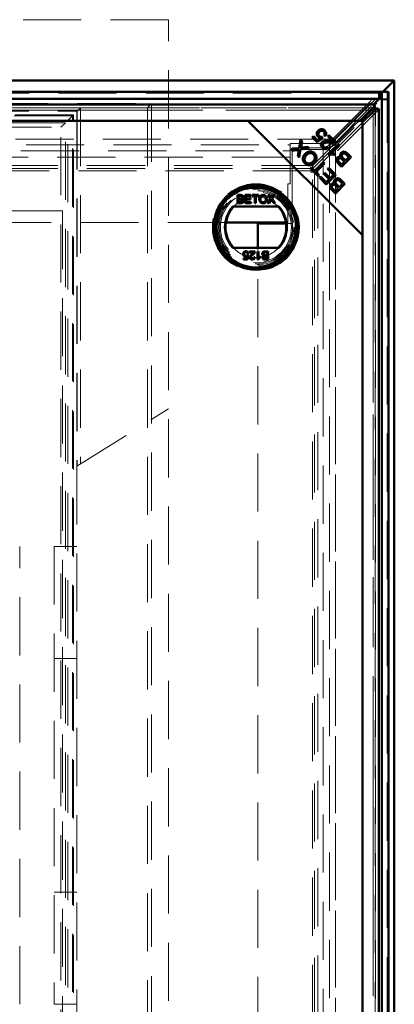
# Model space of a CAD drawing. Units: millimetres. Extents: x 0 to 594, y 0 to 420.
# Drawn here: x 176 to 184, y 150 to 171 of the extents above; entities that cross this region are included whole.
import ezdxf

# ---------------------------------------------------------------- set-up
doc = ezdxf.new("R2010")
doc.units = ezdxf.units.MM
doc.linetypes.add('HIDDEN', pattern=[1.905, 1.27, -0.635])
doc.linetypes.add('PHANTOM', pattern=[12.7, 6.35, -1.27, 1.27, -1.27, 1.27, -1.27])

msp = doc.modelspace()

# ---------------------------------------------------------------- linework, layer by layer
at = {"color": 7, "linetype": 'HIDDEN', "lineweight": 18}
for p, q in [((179.20266, 171.15787), (49.20267, 171.15787)), ((179.20266, 121.15787), (179.20266, 171.15787)), ((183.78243, 169.55477), (44.6229, 169.55477)), ((182.71183, 168.43871), (183.83861, 169.56635)), ((182.72636, 168.49628), (183.78236, 169.55327)), ((182.84582, 168.55103), (183.87766, 169.58287)), ((182.84778, 168.43871), (183.97456, 169.56635)), ((183.78236, 169.55327), (183.78236, 169.41732)), ((183.78243, 169.55477), (183.78243, 169.41882)), ((183.79556, 169.58287), (183.79556, 169.43287)), ((183.97456, 169.56635), (183.83861, 169.56635)), ((183.83861, 169.43287), (183.83861, 169.56635)), ((183.97766, 169.43287), (183.85266, 169.43287)), ((183.97456, 122.74939), (183.97456, 169.56635)), ((183.97766, 169.43287), (183.97766, 169.58287)), ((49.57345, 169.32459), (178.83188, 169.32459)), ((49.66516, 169.23287), (178.74017, 169.23287)), ((183.68386, 169.23263), (160.84646, 169.23263)), ((160.85494, 169.30082), (183.67539, 169.30082)), ((160.85494, 169.22991), (183.67539, 169.22991)), ((177.20432, 169.15953), (177.27766, 169.23287)), ((177.27766, 169.23287), (177.27766, 161.455)), ((178.74017, 169.23287), (178.83188, 169.32459)), ((178.74017, 169.23287), (178.74017, 123.08287)), ((178.83188, 169.32459), (178.83188, 122.99116)), ((182.35145, 167.97688), (183.67539, 169.30082)), ((182.35145, 167.90597), (183.67539, 169.22991)), ((182.72636, 168.36034), (183.67277, 169.30763)), ((183.67539, 169.22991), (183.67539, 169.30082)), ((184.00267, 169.40787), (183.85266, 169.40787)), ((177.12504, 169.08024), (51.28029, 169.08024)), ((177.10267, 169.05787), (51.30266, 169.05787)), ((183.62894, 169.18263), (160.90139, 169.18263)), ((163.45292, 169.15787), (177.20266, 169.15787)), ((163.45396, 169.15953), (177.20432, 169.15953)), ((177.12504, 169.08024), (177.00267, 168.95787)), ((177.10267, 123.25787), (177.10267, 169.05787)), ((177.12504, 123.2355), (177.12504, 169.08024)), ((177.20266, 169.15787), (177.20266, 161.40813)), ((177.20432, 169.15953), (177.20432, 161.40917)), ((183.78311, 169.1931), (182.45917, 167.86916)), ((183.71219, 169.1931), (182.76627, 168.24717)), ((183.66492, 123.1691), (183.66492, 169.14665)), ((183.71219, 169.1931), (183.78311, 169.1931)), ((183.71219, 169.1931), (183.71219, 123.12265)), ((183.71492, 123.11417), (183.71492, 169.20157)), ((183.78311, 169.1931), (183.78311, 123.12265)), ((177.00267, 168.95787), (51.40266, 168.95787)), ((176.95266, 168.90787), (51.45266, 168.90787)), ((51.55266, 168.80787), (176.85267, 168.80787)), ((176.85267, 168.80787), (176.95266, 168.90787)), ((176.85267, 123.50787), (176.85267, 168.80787)), ((176.95266, 123.40787), (176.95266, 168.90787)), ((177.00267, 123.35787), (177.00267, 168.95787)), ((183.85767, 168.58063), (183.85266, 168.58063)), ((183.85767, 168.58063), (183.85767, 168.48864)), ((182.84582, 168.55103), (45.55951, 168.55103)), ((46.55266, 168.42799), (181.85267, 168.42799)), ((182.58818, 168.45755), (181.85267, 168.45755)), ((181.85267, 168.45755), (181.85267, 168.3216)), ((181.89645, 168.35787), (181.89645, 166.70787)), ((182.57589, 168.35787), (181.89645, 168.35787)), ((182.57589, 123.95787), (182.57589, 168.35787)), ((182.58818, 168.45755), (182.58818, 168.3216)), ((182.84778, 168.43871), (182.71183, 168.43871)), ((182.71183, 168.43871), (182.71183, 168.24481)), ((182.72636, 168.36034), (182.72636, 168.49628)), ((182.84582, 123.76472), (182.84582, 168.55103)), ((182.84778, 168.43871), (182.84778, 123.87704)), ((183.85767, 168.54249), (183.85266, 168.54249)), ((183.85767, 168.52678), (183.85266, 168.52678)), ((183.85767, 168.48864), (183.85266, 168.48864)), ((183.85767, 168.45723), (183.85266, 168.45723)), ((183.85767, 168.44153), (183.85266, 168.44153)), ((183.85767, 168.42877), (183.85266, 168.42877)), ((183.85767, 168.42221), (183.85266, 168.42221)), ((183.85767, 168.40948), (183.85266, 168.40948)), ((183.85767, 168.40934), (183.85266, 168.40934)), ((183.85767, 168.40871), (183.85266, 168.40871)), ((183.85767, 168.38256), (183.85266, 168.38256)), ((183.85767, 168.363), (183.85266, 168.363)), ((183.85767, 168.3473), (183.85266, 168.3473)), ((183.85767, 168.34505), (183.85266, 168.34505)), ((183.85767, 168.45723), (183.85767, 168.42221)), ((181.85267, 168.15609), (46.55266, 168.15609)), ((160.74041, 168.29204), (181.85267, 168.29204)), ((181.85267, 168.15609), (160.74041, 168.15609)), ((182.58818, 168.3216), (181.85267, 168.3216)), ((181.85267, 168.3216), (181.85267, 168.29204)), ((181.85267, 168.29204), (181.85267, 168.15609)), ((181.85267, 168.15609), (181.85267, 167.57665)), ((182.7313, 168.2122), (182.38826, 167.86916)), ((182.71183, 168.2102), (182.71183, 123.87704)), ((183.85767, 168.3114), (183.85266, 168.3114)), ((183.85767, 168.29682), (183.85266, 168.29682)), ((183.85767, 168.28223), (183.85266, 168.28223)), ((183.85767, 168.25755), (183.85266, 168.25755)), ((183.85767, 168.19904), (183.85266, 168.19904)), ((183.85767, 168.19852), (183.85266, 168.19852)), ((183.85767, 168.13864), (183.85266, 168.13864)), ((162.17888, 167.97688), (182.35145, 167.97688)), ((182.35145, 167.97688), (182.35145, 167.90597)), ((183.85767, 168.12294), (183.85266, 168.12294)), ((183.85767, 168.11396), (183.85266, 168.11396)), ((183.85767, 168.09826), (183.85266, 168.09826)), ((183.85767, 168.06355), (183.85266, 168.06355)), ((183.85767, 168.06268), (183.85266, 168.06268)), ((183.85767, 168.02871), (183.85266, 168.02871)), ((183.85767, 168.013), (183.85266, 168.013)), ((183.85767, 168.00403), (183.85266, 168.00403)), ((183.85767, 167.99505), (183.85266, 167.99505)), ((183.85767, 167.98832), (183.85266, 167.98832)), ((183.85767, 167.97637), (183.85266, 167.97637)), ((183.85767, 167.96964), (183.85266, 167.96964)), ((183.85767, 167.94604), (183.85266, 167.94604)), ((183.85767, 167.93672), (183.85266, 167.93672)), ((183.85767, 167.92736), (183.85266, 167.92736)), ((183.85767, 167.99505), (183.85767, 167.98832)), ((183.85767, 167.98832), (183.85767, 167.96964)), ((183.85767, 167.96964), (183.85767, 167.93672)), ((183.85767, 167.93672), (183.85767, 167.9038)), ((162.17888, 167.90597), (182.30002, 167.90597)), ((182.31297, 167.85869), (162.21736, 167.85869)), ((182.31297, 167.85869), (182.30965, 167.82736)), ((182.34098, 167.83068), (182.30965, 167.82736)), ((182.34098, 124.48507), (182.34098, 167.83068)), ((182.34729, 167.90597), (182.35145, 167.90597)), ((182.45917, 167.86916), (182.38826, 167.86916)), ((182.38826, 167.86916), (182.38826, 167.865)), ((182.38826, 167.8156), (182.38826, 124.44659)), ((182.45917, 167.86916), (182.45917, 124.44659)), ((183.85767, 167.9038), (183.85266, 167.9038)), ((183.85767, 167.89707), (183.85266, 167.89707)), ((183.85767, 167.88512), (183.85266, 167.88512)), ((183.85767, 167.87838), (183.85266, 167.87838)), ((183.85767, 167.8781), (183.85266, 167.8781)), ((183.85767, 167.87165), (183.85266, 167.87165)), ((183.85767, 167.8597), (183.85266, 167.8597)), ((183.85767, 167.85297), (183.85266, 167.85297)), ((183.85767, 167.82938), (183.85266, 167.82938)), ((183.85767, 167.82005), (183.85266, 167.82005)), ((183.85767, 167.81069), (183.85266, 167.81069)), ((183.85767, 167.78713), (183.85266, 167.78713)), ((183.85767, 167.7804), (183.85266, 167.7804)), ((183.85767, 167.76845), (183.85266, 167.76845)), ((183.85767, 167.76172), (183.85266, 167.76172)), ((183.85767, 167.74153), (183.85266, 167.74153)), ((183.85767, 167.72694), (183.85266, 167.72694)), ((183.85767, 167.71236), (183.85266, 167.71236)), ((183.85767, 167.9038), (183.85767, 167.88512)), ((183.85767, 167.88512), (183.85767, 167.87838)), ((183.85767, 167.8781), (183.85767, 167.87165)), ((183.85767, 167.87165), (183.85767, 167.85297)), ((183.85767, 167.85297), (183.85767, 167.82005)), ((183.85767, 167.82005), (183.85767, 167.78713)), ((183.85767, 167.78713), (183.85767, 167.76845)), ((183.85767, 167.76845), (183.85767, 167.76172)), ((181.85267, 167.57665), (181.80266, 167.57665)), ((181.80266, 167.57665), (181.80266, 166.72665)), ((183.85767, 167.67198), (183.85266, 167.67198)), ((183.85767, 167.65627), (183.85266, 167.65627)), ((183.85767, 167.64351), (183.85266, 167.64351)), ((183.85767, 167.63695), (183.85266, 167.63695)), ((183.85767, 167.62423), (183.85266, 167.62423)), ((183.85767, 167.62409), (183.85266, 167.62409)), ((183.85767, 167.62346), (183.85266, 167.62346)), ((183.85767, 167.59731), (183.85266, 167.59731)), ((183.85767, 167.57775), (183.85266, 167.57775)), ((183.85767, 167.56204), (183.85266, 167.56204)), ((183.85767, 167.5598), (183.85266, 167.5598)), ((183.85767, 167.52614), (183.85266, 167.52614)), ((183.85767, 167.51156), (183.85266, 167.51156)), ((183.85767, 167.49697), (183.85266, 167.49697)), ((183.85767, 167.67198), (183.85767, 167.63695)), ((183.85767, 167.45659), (183.85266, 167.45659)), ((183.85767, 167.44089), (183.85266, 167.44089)), ((183.85767, 167.37358), (183.85266, 167.37358)), ((183.85767, 167.45659), (183.85767, 167.44089)), ((183.85767, 167.44089), (183.85767, 167.37358)), ((176.88734, 166.98287), (160.73266, 166.98287)), ((176.88734, 166.98287), (176.88734, 125.33287)), ((180.4528, 166.72665), (164.07753, 166.72665)), ((181.80266, 166.72665), (181.76216, 166.72665)), ((181.89645, 166.70787), (181.7648, 166.70787)), ((181.14645, 126.12519), (181.14645, 166.17519)), ((177.20266, 161.40813), (179.20266, 162.65787)), ((177.20266, 161.40813), (177.20266, 147.90761)), ((175.95267, 149.65787), (175.95267, 159.65787)), ((176.70266, 159.65787), (176.70266, 149.65787)), ((177.20266, 159.65787), (176.70266, 159.65787)), ((176.70266, 157.20787), (177.20266, 157.20787)), ((176.70266, 152.10787), (177.20266, 152.10787)), ((176.70266, 149.65787), (177.20266, 149.65787))]:
    msp.add_line(p, q, dxfattribs=at)
at = {"color": 7, "linetype": 'Continuous', "lineweight": 50}
for p, q in [((184.12816, 169.83337), (44.27717, 169.83337)), ((183.87766, 169.58287), (184.12816, 169.83337)), ((184.12816, 122.48237), (184.12816, 169.83337)), ((183.82767, 169.58287), (44.57766, 169.58287)), ((183.82767, 169.43287), (44.57766, 169.43287)), ((183.82767, 169.58287), (183.82767, 169.43287)), ((183.85266, 169.58287), (183.82767, 169.58287)), ((183.85266, 169.43287), (183.82767, 169.43287)), ((183.85266, 122.73287), (183.85266, 169.58287)), ((184.00267, 169.58287), (183.85266, 169.58287)), ((184.00267, 122.73287), (184.00267, 169.58287)), ((183.68386, 169.30763), (160.84646, 169.30763)), ((183.67277, 169.30763), (183.78236, 169.41732)), ((183.75809, 169.22024), (183.70219, 169.22024)), ((183.70253, 169.2758), (183.70253, 169.2199)), ((183.39904, 168.95273), (183.62894, 169.18263)), ((183.66492, 169.14665), (183.43502, 168.91674)), ((183.78992, 123.11417), (183.78992, 169.20157)), ((180.93502, 168.95273), (161.09531, 168.95273)), ((161.13129, 168.95273), (183.39904, 168.95273)), ((183.43502, 166.45273), (180.93502, 168.95273)), ((183.43502, 168.95273), (180.93502, 168.95273)), ((183.43502, 166.45273), (183.43502, 168.95273)), ((183.43502, 168.91674), (183.43502, 123.399)), ((182.33879, 168.58878), (182.36331, 168.6133)), ((182.44288, 168.4847), (182.33879, 168.58878)), ((182.36331, 168.6133), (182.44684, 168.52977)), ((182.57058, 168.57189), (182.44288, 168.4847)), ((182.44684, 168.52977), (182.51433, 168.57478)), ((182.54961, 168.59912), (182.57058, 168.57189)), ((182.61926, 168.61144), (182.58999, 168.63614)), ((182.67751, 168.6134), (182.70221, 168.6381)), ((182.78016, 168.51076), (182.67751, 168.6134)), ((182.70221, 168.6381), (182.84055, 168.49976)), ((181.87635, 168.32751), (182.04846, 168.35263)), ((182.04846, 168.35263), (182.07989, 168.54247)), ((182.07989, 168.54247), (182.11415, 168.50822)), ((182.27172, 168.35064), (182.0817, 168.32252)), ((182.11415, 168.50822), (182.09215, 168.38093)), ((182.11295, 168.3635), (182.23843, 168.38394)), ((182.23843, 168.38394), (182.27172, 168.35064)), ((182.66243, 168.38414), (182.68611, 168.35505)), ((182.69358, 168.22655), (182.90367, 168.43664)), ((182.92933, 168.41098), (182.76563, 168.24728)), ((182.90367, 168.43664), (182.92933, 168.41098)), ((181.90645, 168.2974), (181.87635, 168.32751)), ((182.00405, 168.31086), (181.90645, 168.2974)), ((182.01992, 168.18394), (182.0356, 168.27558)), ((182.05285, 168.151), (182.01992, 168.18394)), ((182.0817, 168.32252), (182.05285, 168.151)), ((182.7101, 168.21002), (182.69358, 168.22655)), ((182.76627, 168.24717), (182.7313, 168.2122)), ((182.84796, 168.22685), (182.82314, 168.20203)), ((183.18698, 168.15333), (182.97773, 167.94407)), ((183.01427, 168.13278), (183.06265, 168.0844)), ((183.06265, 168.0844), (183.13458, 168.15633)), ((183.13458, 168.15633), (183.08248, 168.20844)), ((183.10718, 168.23314), (183.18698, 168.15333)), ((182.29896, 167.9049), (182.32366, 167.9296)), ((182.32366, 167.9296), (182.39289, 167.86036)), ((182.39289, 167.86036), (182.57744, 168.04492)), ((182.60515, 168.01722), (182.42059, 167.83266)), ((182.57744, 168.04492), (182.60515, 168.01722)), ((182.67278, 167.90019), (182.69747, 167.92489)), ((182.69747, 167.92489), (182.85361, 167.76876)), ((182.97773, 167.94407), (182.89918, 168.02262)), ((182.9329, 168.03831), (182.97472, 167.99648)), ((182.97472, 167.99648), (183.03795, 168.0597)), ((183.03795, 168.0597), (182.9927, 168.10495)), ((182.46482, 167.73903), (182.29896, 167.9049)), ((182.42059, 167.83266), (182.48952, 167.76373)), ((182.48952, 167.76373), (182.46482, 167.73903)), ((182.49309, 167.71076), (182.51779, 167.73546)), ((182.64435, 167.5595), (182.49309, 167.71076)), ((182.51779, 167.73546), (182.64134, 167.61191)), ((182.58966, 167.79172), (182.61424, 167.81629)), ((182.70541, 167.67597), (182.58966, 167.79172)), ((182.61424, 167.81629), (182.72999, 167.70055)), ((182.85361, 167.76876), (182.64435, 167.5595)), ((182.8012, 167.77176), (182.67278, 167.90019)), ((182.72999, 167.70055), (182.8012, 167.77176)), ((182.64134, 167.61191), (182.70541, 167.67597)), ((183.05116, 167.5712), (182.84191, 167.36195)), ((182.90213, 167.47757), (182.85687, 167.52282)), ((182.87844, 167.55065), (182.92683, 167.50227)), ((182.92683, 167.50227), (182.99876, 167.57421)), ((182.99876, 167.57421), (182.94666, 167.62631)), ((182.97136, 167.65101), (183.05116, 167.5712)), ((180.70528, 167.32997), (180.77259, 167.32997)), ((180.70528, 167.15019), (180.70528, 167.32997)), ((180.76488, 167.30923), (180.73063, 167.30923)), ((180.73063, 167.30923), (180.73063, 167.25391)), ((180.87123, 167.32997), (180.998, 167.32997)), ((180.87123, 167.15019), (180.87123, 167.32997)), ((180.89658, 167.30923), (180.89658, 167.25391)), ((180.998, 167.30923), (180.89658, 167.30923)), ((180.998, 167.32997), (180.998, 167.30923)), ((181.02335, 167.32997), (181.16395, 167.32997)), ((181.02335, 167.30923), (181.02335, 167.32997)), ((181.08098, 167.30923), (181.02335, 167.30923)), ((181.08098, 167.15019), (181.08098, 167.30923)), ((181.16395, 167.30923), (181.10633, 167.30923)), ((181.10633, 167.30923), (181.10633, 167.15019)), ((181.16395, 167.32997), (181.16395, 167.30923)), ((181.37247, 167.32997), (181.40302, 167.32997)), ((181.4297, 167.24692), (181.37247, 167.32997)), ((181.40302, 167.32997), (181.43438, 167.28445)), ((181.45545, 167.28441), (181.48671, 167.32997)), ((181.51768, 167.32997), (181.46046, 167.24664)), ((181.48671, 167.32997), (181.51768, 167.32997)), ((182.84191, 167.36195), (182.76336, 167.44049)), ((182.79708, 167.45618), (182.8389, 167.41435)), ((182.8389, 167.41435), (182.90213, 167.47757)), ((181.61059, 167.07519), (180.60437, 167.07519)), ((180.77277, 167.15019), (180.70528, 167.15019)), ((180.73063, 167.25391), (180.76769, 167.25391)), ((180.77025, 167.23317), (180.73063, 167.23317)), ((180.73063, 167.23317), (180.73063, 167.17093)), ((180.73063, 167.17093), (180.77316, 167.17093)), ((181.00261, 167.15019), (180.87123, 167.15019)), ((180.89658, 167.25391), (180.99108, 167.25391)), ((180.99108, 167.23317), (180.89658, 167.23317)), ((180.89658, 167.23317), (180.89658, 167.17093)), ((180.89658, 167.17093), (181.00261, 167.17093)), ((180.99108, 167.25391), (180.99108, 167.23317)), ((181.00261, 167.17093), (181.00261, 167.15019)), ((181.10633, 167.15019), (181.08098, 167.15019)), ((181.36325, 167.15019), (181.4297, 167.24692)), ((181.39419, 167.15019), (181.36325, 167.15019)), ((181.43672, 167.21206), (181.39419, 167.15019)), ((181.49633, 167.15019), (181.45257, 167.21372)), ((181.46046, 167.24664), (181.5269, 167.15019)), ((181.5269, 167.15019), (181.49633, 167.15019)), ((181.76216, 166.72665), (180.4528, 166.72665)), ((181.14645, 166.17519), (181.14645, 166.70787)), ((181.7648, 166.70787), (181.14645, 166.70787)), ((183.43502, 123.36302), (183.43502, 166.45273)), ((180.60437, 166.17519), (181.61059, 166.17519)), ((180.90606, 165.94426), (180.91521, 165.99083)), ((180.92028, 166.01571), (180.94333, 166.01341)), ((180.94564, 166.05029), (180.92259, 166.04798)), ((180.94333, 166.01341), (180.9249, 165.92121)), ((180.97099, 166.09869), (181.08854, 166.09869)), ((180.97099, 166.07564), (180.97099, 166.09869)), ((181.05894, 166.07564), (180.97099, 166.07564)), ((181.14155, 165.91891), (181.14155, 166.09869)), ((181.14155, 166.09869), (181.1646, 166.09869)), ((181.1646, 166.09869), (181.1646, 165.95859)), ((181.20609, 165.9851), (181.20609, 165.96385)), ((181.3536, 166.07794), (181.31108, 166.07794)), ((181.31147, 166.09869), (181.37896, 166.09869)), ((181.31399, 166.01571), (181.3536, 166.01571)), ((181.3536, 165.99497), (181.31655, 165.99497)), ((181.3536, 166.01571), (181.3536, 166.07794)), ((181.3536, 165.93965), (181.3536, 165.99497)), ((181.37896, 166.09869), (181.37896, 165.91891)), ((180.83961, 165.94426), (180.90606, 165.94426)), ((180.83961, 165.92121), (180.83961, 165.94426)), ((180.9249, 165.92121), (180.83961, 165.92121)), ((181.06319, 165.97192), (181.08623, 165.96961)), ((181.1564, 165.91891), (181.14155, 165.91891)), ((181.37896, 165.91891), (181.31165, 165.91891)), ((181.31935, 165.93965), (181.3536, 165.93965))]:
    msp.add_line(p, q, dxfattribs=at)
at = {"color": 8, "linetype": 'PHANTOM', "lineweight": 18}
for p, q in [((183.83861, 122.88287), (183.83861, 169.43287)), ((183.78243, 169.41882), (44.6229, 169.41882)), ((160.90139, 169.18263), (183.62894, 169.18263)), ((183.66492, 169.14665), (183.66492, 123.1691)), ((182.71183, 168.24481), (182.71183, 168.2102)), ((182.30002, 167.90597), (182.34729, 167.90597)), ((182.38826, 167.865), (182.38826, 167.8156))]:
    msp.add_line(p, q, dxfattribs=at)
at = {"color": 7, "linetype": 'HIDDEN', "lineweight": 18}
for radius in [0.95, 0.85, 0.825, 0.8, 0.775]:
    msp.add_circle((181.10748, 166.62519), radius, dxfattribs=at)
at = {"color": 7, "linetype": 'Continuous', "lineweight": 50}
for radius in [0.925, 0.91829, 0.885, 0.875]:
    msp.add_circle((181.10748, 166.62519), radius, dxfattribs=at)
at = {"color": 7, "linetype": 'HIDDEN', "lineweight": 18}
for centre, radius, start, end in [((182.60368, 168.66809), 0.21111, 265.788091, 305.529537), ((182.60368, 168.53214), 0.21111, 265.788091, 305.529537), ((181.10748, 166.62519), 0.6625, 42.784695, 137.215305), ((181.10748, 166.62519), 0.6625, 222.784695, 317.215305)]:
    msp.add_arc(centre, radius, start, end, dxfattribs=at)
at = {"color": 7, "linetype": 'Continuous', "lineweight": 50}
for radius, start, end in [(0.675, 138.189685, 221.810315), (0.6625, 137.215305, 222.784695), (0.6625, 317.215305, 42.784695), (0.675, 318.189685, 41.810315)]:
    msp.add_arc((181.10748, 166.62519), radius, start, end, dxfattribs=at)
at = {"color": 7, "linetype": 'HIDDEN', "lineweight": 18}
for centre, major_axis, ratio, start_param, end_param in [((184.5693, 169.54663), (0.78706, 0), 0.46630766, 3.1194382, 3.12351034), ((183.70266, 169.62552), (0.15, 0), 0.93333333, 5.84685299, 5.97365124), ((183.70266, 169.62552), (0.3, 0), 0.46666667, 5.84685299, 5.97365124), ((182.57589, 168.49787), (0.15, 0), 0.93333333, 4.71238898, 5.84685299), ((182.57589, 168.49787), (0.3, 0), 0.46666667, 4.71238898, 5.84685299)]:
    msp.add_ellipse(centre, major_axis=major_axis, ratio=ratio, start_param=start_param, end_param=end_param, dxfattribs=at)
at = {"color": 7, "linetype": 'Continuous', "lineweight": 50}
msp.add_ellipse((184.5693, 169.41069), major_axis=(0.78706, 0), ratio=0.46630766, start_param=3.1194382, end_param=3.12351034, dxfattribs=at)
at = {"color": 7, "linetype": 'HIDDEN', "lineweight": 18}
for points, knots in [([(183.79556, 169.58287), (183.79365, 169.5825), (183.78984, 169.58177), (183.78461, 169.57467), (183.78329, 169.56267), (183.78243, 169.55477)], [0, 0, 0, 0, 0.25480454, 0.50959279, 1, 1, 1, 1]), ([(183.67539, 169.30082), (183.67765, 169.30416), (183.68047, 169.30834), (183.6833, 169.30706), (183.68386, 169.30681)], [0, 0, 0, 0, 0.80057159, 1, 1, 1, 1]), ([(183.67539, 169.22991), (183.67765, 169.23103), (183.68217, 169.23327), (183.68896, 169.23215), (183.69574, 169.22799), (183.70027, 169.22259), (183.70253, 169.2199)], [0, 0, 0, 0, 0.25001882, 0.50000744, 0.75004454, 1, 1, 1, 1]), ([(183.70219, 169.22024), (183.70489, 169.21798), (183.71028, 169.21345), (183.71444, 169.20667), (183.71556, 169.19988), (183.71332, 169.19536), (183.71219, 169.1931)], [0, 0, 0, 0, 0.24997837, 0.50002167, 0.749962, 1, 1, 1, 1]), ([(183.7891, 169.20157), (183.78936, 169.20101), (183.79062, 169.19818), (183.78645, 169.19536), (183.78311, 169.1931)], [0, 0, 0, 0, 0.19941143, 1, 1, 1, 1]), ([(183.85767, 168.42221), (183.85767, 168.41478), (183.85767, 168.4015), (183.85767, 168.38835), (183.85767, 168.38256)], [0, 0, 0, 0, 0.560228213, 1, 1, 1, 1]), ([(183.85767, 168.3114), (183.85767, 168.31116), (183.85767, 168.31067), (183.85767, 168.30667), (183.85767, 168.3019), (183.85767, 168.29851), (183.85767, 168.29682)], [0, 0, 0, 0, 0.27933417, 0.5592814, 0.77953388, 1, 1, 1, 1]), ([(183.85767, 168.29682), (183.85767, 168.29466), (183.85767, 168.29036), (183.85767, 168.28561), (183.85767, 168.28268), (183.85767, 168.28238), (183.85767, 168.28223)], [0, 0, 0, 0, 0.279671939, 0.559386152, 0.779778016, 1, 1, 1, 1]), ([(182.31297, 167.85869), (182.31618, 167.87161), (182.32259, 167.89745), (182.33221, 167.93231), (182.34183, 167.96097), (182.34824, 167.97158), (182.35145, 167.97688)], [0, 0, 0, 0, 0.24998916, 0.4999968, 0.75000834, 1, 1, 1, 1]), ([(182.31297, 167.85869), (182.31618, 167.86395), (182.32039, 167.87087), (182.3246, 167.87683), (182.3256, 167.87825)], [0, 0, 0, 0, 0.76155687, 1, 1, 1, 1]), ([(182.45917, 167.86916), (182.45387, 167.86595), (182.44326, 167.85954), (182.41461, 167.84992), (182.37974, 167.8403), (182.3539, 167.83389), (182.34098, 167.83068)], [0, 0, 0, 0, 0.25000396, 0.50001082, 0.75002028, 1, 1, 1, 1]), ([(182.36055, 167.84331), (182.35912, 167.84231), (182.35316, 167.8381), (182.34625, 167.83389), (182.34098, 167.83068)], [0, 0, 0, 0, 0.23854983, 1, 1, 1, 1]), ([(183.85767, 167.74153), (183.85767, 167.74129), (183.85767, 167.7408), (183.85767, 167.73679), (183.85767, 167.73202), (183.85767, 167.72864), (183.85767, 167.72694)], [0, 0, 0, 0, 0.27934393, 0.55928736, 0.77953687, 1, 1, 1, 1]), ([(183.85767, 167.72694), (183.85767, 167.72479), (183.85767, 167.72048), (183.85767, 167.71574), (183.85767, 167.71281), (183.85767, 167.71251), (183.85767, 167.71236)], [0, 0, 0, 0, 0.279678091, 0.559398457, 0.779762492, 1, 1, 1, 1]), ([(183.85767, 167.63695), (183.85767, 167.62952), (183.85767, 167.61625), (183.85767, 167.60309), (183.85767, 167.59731)], [0, 0, 0, 0, 0.56024469, 1, 1, 1, 1]), ([(183.85767, 167.52614), (183.85767, 167.5259), (183.85767, 167.52542), (183.85767, 167.52141), (183.85767, 167.51664), (183.85767, 167.51325), (183.85767, 167.51156)], [0, 0, 0, 0, 0.27934393, 0.55928736, 0.77953687, 1, 1, 1, 1]), ([(183.85767, 167.51156), (183.85767, 167.50941), (183.85767, 167.5051), (183.85767, 167.50035), (183.85767, 167.49742), (183.85767, 167.49712), (183.85767, 167.49697)], [0, 0, 0, 0, 0.279678091, 0.559398457, 0.779762492, 1, 1, 1, 1])]:
    msp.add_open_spline(points, degree=3, knots=knots, dxfattribs=at)
at = {"color": 7, "linetype": 'Continuous', "lineweight": 50}
for points, knots in [([(183.79556, 169.43287), (183.79221, 169.43228), (183.78707, 169.43138), (183.78353, 169.42561), (183.7828, 169.4211), (183.78243, 169.41882)], [0, 0, 0, 0, 0.48165543, 0.73825249, 1, 1, 1, 1]), ([(183.70253, 169.2758), (183.69026, 169.26249), (183.66573, 169.23588), (183.6412, 169.20038), (183.62894, 169.18263)], [0, 0, 0, 0, 0.5000016, 1, 1, 1, 1]), ([(183.70253, 169.2199), (183.69026, 169.21457), (183.66573, 169.20393), (183.6412, 169.18973), (183.62894, 169.18263)], [0, 0, 0, 0, 0.49999711, 1, 1, 1, 1]), ([(183.66492, 169.14665), (183.67202, 169.15891), (183.68622, 169.18344), (183.69686, 169.20797), (183.70219, 169.22024)], [0, 0, 0, 0, 0.49998323, 1, 1, 1, 1]), ([(183.66492, 169.14665), (183.68267, 169.15891), (183.71817, 169.18344), (183.74478, 169.20797), (183.75809, 169.22024)], [0, 0, 0, 0, 0.49998267, 1, 1, 1, 1]), ([(183.68386, 169.30681), (183.68556, 169.30664), (183.68952, 169.30625), (183.69574, 169.29583), (183.70027, 169.28248), (183.70253, 169.2758)], [0, 0, 0, 0, 0.27297018, 0.6364428, 1, 1, 1, 1]), ([(183.75809, 169.22024), (183.76477, 169.21798), (183.77813, 169.21345), (183.78854, 169.20723), (183.78893, 169.20327), (183.7891, 169.20157)], [0, 0, 0, 0, 0.36354892, 0.72702771, 1, 1, 1, 1]), ([(182.46169, 168.6011), (182.45298, 168.61211), (182.43557, 168.63414), (182.43245, 168.6744), (182.44284, 168.70918), (182.45725, 168.72575), (182.46445, 168.73403)], [0, 0, 0, 0, 0.2795386, 0.55909084, 0.77934572, 1, 1, 1, 1]), ([(182.51433, 168.57478), (182.50335, 168.57748), (182.48373, 168.58231), (182.46843, 168.59536), (182.46169, 168.6011)], [0, 0, 0, 0, 0.55986856, 1, 1, 1, 1]), ([(182.46445, 168.73403), (182.47522, 168.74324), (182.49446, 168.7597), (182.51919, 168.76449), (182.53008, 168.76661)], [0, 0, 0, 0, 0.55956675, 1, 1, 1, 1]), ([(182.49396, 168.70909), (182.48755, 168.70169), (182.47476, 168.68691), (182.46968, 168.65915), (182.47624, 168.63442), (182.48625, 168.62279), (182.49125, 168.61697)], [0, 0, 0, 0, 0.28042993, 0.55938692, 0.77941002, 1, 1, 1, 1]), ([(182.49125, 168.61697), (182.49574, 168.61307), (182.50472, 168.60527), (182.52489, 168.5972), (182.54024, 168.59839), (182.54961, 168.59912)], [0, 0, 0, 0, 0.2806887, 0.56132097, 1, 1, 1, 1]), ([(182.58927, 168.71594), (182.5812, 168.72201), (182.56502, 168.73416), (182.53576, 168.73424), (182.51158, 168.72485), (182.49984, 168.71435), (182.49396, 168.70909)], [0, 0, 0, 0, 0.27886604, 0.55843109, 0.77897698, 1, 1, 1, 1]), ([(182.53008, 168.76661), (182.54707, 168.76622), (182.5775, 168.76552), (182.6003, 168.74577), (182.61037, 168.73704)], [0, 0, 0, 0, 0.55831317, 1, 1, 1, 1]), ([(182.58999, 168.63614), (182.59451, 168.64304), (182.60353, 168.65681), (182.60724, 168.68008), (182.60184, 168.70107), (182.59346, 168.71098), (182.58927, 168.71594)], [0, 0, 0, 0, 0.28056278, 0.55967905, 0.77976427, 1, 1, 1, 1]), ([(182.61037, 168.73704), (182.61891, 168.72706), (182.63598, 168.70715), (182.64351, 168.67026), (182.63707, 168.63667), (182.6252, 168.61985), (182.61926, 168.61144)], [0, 0, 0, 0, 0.280185466, 0.559457822, 0.779561873, 1, 1, 1, 1]), ([(182.09215, 168.38093), (182.09132, 168.3766), (182.08982, 168.36886), (182.08806, 168.36118), (182.08728, 168.3578)], [0, 0, 0, 0, 0.55998692, 1, 1, 1, 1]), ([(182.08728, 168.3578), (182.09205, 168.35896), (182.10057, 168.36104), (182.10917, 168.36275), (182.11295, 168.3635)], [0, 0, 0, 0, 0.56008939, 1, 1, 1, 1]), ([(182.55762, 168.3625), (182.54904, 168.37235), (182.53193, 168.392), (182.52426, 168.42858), (182.5309, 168.46212), (182.54399, 168.47792), (182.55053, 168.48582)], [0, 0, 0, 0, 0.28050296, 0.5597024, 0.77975368, 1, 1, 1, 1]), ([(182.55053, 168.48582), (182.56243, 168.49445), (182.58632, 168.51177), (182.63959, 168.51563), (182.67666, 168.51279), (182.69933, 168.51106)], [0, 0, 0, 0, 0.27832036, 0.55853715, 1, 1, 1, 1]), ([(182.68611, 168.35505), (182.6751, 168.34712), (182.65314, 168.33132), (182.61395, 168.3283), (182.58127, 168.34131), (182.56551, 168.35543), (182.55762, 168.3625)], [0, 0, 0, 0, 0.28028507, 0.55893431, 0.77918368, 1, 1, 1, 1]), ([(182.57631, 168.45884), (182.57141, 168.45251), (182.5616, 168.43986), (182.56051, 168.4168), (182.5671, 168.39724), (182.57536, 168.38787), (182.57949, 168.38318)], [0, 0, 0, 0, 0.27922025, 0.55881761, 0.77918356, 1, 1, 1, 1]), ([(182.70966, 168.47596), (182.68404, 168.47827), (182.64836, 168.48148), (182.60159, 168.47621), (182.58472, 168.46461), (182.57631, 168.45884)], [0, 0, 0, 0, 0.56124756, 0.78141436, 1, 1, 1, 1]), ([(182.57949, 168.38318), (182.58625, 168.37747), (182.59973, 168.36609), (182.6252, 168.36299), (182.64685, 168.37052), (182.65723, 168.37959), (182.66243, 168.38414)], [0, 0, 0, 0, 0.28012788, 0.5590299, 0.77913728, 1, 1, 1, 1]), ([(182.69933, 168.51106), (182.7085, 168.51029), (182.7236, 168.50901), (182.74464, 168.50768), (182.76257, 168.50742), (182.7743, 168.50965), (182.78016, 168.51076)], [0, 0, 0, 0, 0.34001598, 0.5600459, 0.78001579, 1, 1, 1, 1]), ([(182.8197, 168.48492), (182.79946, 168.47965), (182.76322, 168.47021), (182.72607, 168.4742), (182.70966, 168.47596)], [0, 0, 0, 0, 0.55834011, 1, 1, 1, 1]), ([(182.84055, 168.49976), (182.83705, 168.49644), (182.83079, 168.49049), (182.82309, 168.48662), (182.8197, 168.48492)], [0, 0, 0, 0, 0.55980269, 1, 1, 1, 1]), ([(182.0445, 168.31813), (182.037, 168.3165), (182.0236, 168.31358), (182.01002, 168.31169), (182.00405, 168.31086)], [0, 0, 0, 0, 0.55997421, 1, 1, 1, 1]), ([(182.0356, 168.27558), (182.03695, 168.28359), (182.03937, 168.29789), (182.04293, 168.31195), (182.0445, 168.31813)], [0, 0, 0, 0, 0.560026498, 1, 1, 1, 1]), ([(182.17415, 168.02225), (182.16043, 168.03962), (182.13301, 168.0743), (182.12871, 168.13837), (182.14879, 168.19186), (182.1715, 168.21784), (182.18286, 168.23085)], [0, 0, 0, 0, 0.27960909, 0.55860622, 0.77909485, 1, 1, 1, 1]), ([(182.21123, 168.20212), (182.20033, 168.18973), (182.17859, 168.16502), (182.16541, 168.11951), (182.17326, 168.07656), (182.18963, 168.05638), (182.19783, 168.04629)], [0, 0, 0, 0, 0.28079893, 0.56004794, 0.77993506, 1, 1, 1, 1]), ([(182.18286, 168.23085), (182.19966, 168.24499), (182.23317, 168.2732), (182.29523, 168.28601), (182.35092, 168.27149), (182.3775, 168.24961), (182.3908, 168.23866)], [0, 0, 0, 0, 0.28035758, 0.55952434, 0.77962945, 1, 1, 1, 1]), ([(182.36724, 168.21486), (182.35407, 168.22511), (182.32774, 168.24561), (182.27908, 168.24578), (182.24003, 168.2283), (182.22084, 168.21086), (182.21123, 168.20212)], [0, 0, 0, 0, 0.27917043, 0.5582395, 0.77880678, 1, 1, 1, 1]), ([(182.35726, 168.0621), (182.36793, 168.07427), (182.38922, 168.09856), (182.39964, 168.14373), (182.39161, 168.18547), (182.37536, 168.20506), (182.36724, 168.21486)], [0, 0, 0, 0, 0.28062761, 0.5597494, 0.7797697, 1, 1, 1, 1]), ([(182.3908, 168.23866), (182.4043, 168.22166), (182.43127, 168.18769), (182.43618, 168.12508), (182.41809, 168.07203), (182.39629, 168.0461), (182.38539, 168.03313)], [0, 0, 0, 0, 0.27958824, 0.55875841, 0.77931102, 1, 1, 1, 1]), ([(182.82314, 168.20203), (182.80227, 168.20825), (182.76502, 168.21935), (182.72687, 168.21287), (182.7101, 168.21002)], [0, 0, 0, 0, 0.56049446, 1, 1, 1, 1]), ([(182.76563, 168.24728), (182.78148, 168.24535), (182.8098, 168.24191), (182.83629, 168.23145), (182.84796, 168.22685)], [0, 0, 0, 0, 0.55967222, 1, 1, 1, 1]), ([(182.89918, 168.02262), (182.89022, 168.03216), (182.87237, 168.05116), (182.8594, 168.08652), (182.86463, 168.12093), (182.87713, 168.13732), (182.88338, 168.14552)], [0, 0, 0, 0, 0.2811384, 0.56013778, 0.78018133, 1, 1, 1, 1]), ([(182.88338, 168.14552), (182.88913, 168.1502), (182.90062, 168.15958), (182.92675, 168.1675), (182.94554, 168.16321), (182.957, 168.1606)], [0, 0, 0, 0, 0.28046989, 0.56107466, 1, 1, 1, 1]), ([(182.96391, 168.12893), (182.95924, 168.13107), (182.94993, 168.13533), (182.93081, 168.13493), (182.92031, 168.12657), (182.91391, 168.12148)], [0, 0, 0, 0, 0.28126243, 0.56166233, 1, 1, 1, 1]), ([(182.957, 168.1606), (182.95316, 168.16898), (182.94548, 168.1857), (182.94591, 168.21192), (182.95408, 168.23438), (182.96359, 168.24525), (182.96835, 168.25068)], [0, 0, 0, 0, 0.28015053, 0.55956443, 0.77967364, 1, 1, 1, 1]), ([(182.96835, 168.25068), (182.97602, 168.257), (182.99137, 168.26963), (183.02061, 168.27828), (183.06456, 168.27268), (183.0896, 168.24945), (183.10718, 168.23314)], [0, 0, 0, 0, 0.18711458, 0.37430294, 0.56075999, 1, 1, 1, 1]), ([(182.99702, 168.22202), (182.99161, 168.2151), (182.98347, 168.20468), (182.98128, 168.18719), (182.98576, 168.16134), (183.0016, 168.14546), (183.01427, 168.13278)], [0, 0, 0, 0, 0.24935303, 0.37500812, 0.50058802, 1, 1, 1, 1]), ([(183.06265, 168.22623), (183.05687, 168.22986), (183.04535, 168.2371), (183.02584, 168.23825), (183.0091, 168.23254), (183.00105, 168.22553), (182.99702, 168.22202)], [0, 0, 0, 0, 0.28051814, 0.55913465, 0.77948507, 1, 1, 1, 1]), ([(183.08248, 168.20844), (183.07897, 168.21197), (183.0727, 168.21829), (183.06572, 168.2238), (183.06265, 168.22623)], [0, 0, 0, 0, 0.56022362, 1, 1, 1, 1]), ([(182.38539, 168.03313), (182.36852, 168.01833), (182.33487, 167.9888), (182.27187, 167.97504), (182.21445, 167.98804), (182.18759, 168.01084), (182.17415, 168.02225)], [0, 0, 0, 0, 0.28059247, 0.55959954, 0.77957442, 1, 1, 1, 1]), ([(182.19783, 168.04629), (182.21142, 168.03589), (182.23858, 168.01512), (182.28898, 168.01418), (182.32798, 168.03492), (182.34749, 168.05303), (182.35726, 168.0621)], [0, 0, 0, 0, 0.27925365, 0.55790284, 0.77858909, 1, 1, 1, 1]), ([(182.91391, 168.12148), (182.90878, 168.11494), (182.90107, 168.10511), (182.89889, 168.08846), (182.90497, 168.06423), (182.92049, 168.04983), (182.9329, 168.03831)], [0, 0, 0, 0, 0.2489345, 0.37425945, 0.49959646, 1, 1, 1, 1]), ([(182.9927, 168.10495), (182.98773, 168.10993), (182.97886, 168.11882), (182.96847, 168.12584), (182.96391, 168.12893)], [0, 0, 0, 0, 0.56026782, 1, 1, 1, 1]), ([(182.3256, 167.87825), (182.3278, 167.8815), (182.33321, 167.88948), (182.34183, 167.89956), (182.34824, 167.90383), (182.35145, 167.90597)], [0, 0, 0, 0, 0.2556657, 0.62782236, 1, 1, 1, 1]), ([(182.38826, 167.86916), (182.38612, 167.86595), (182.38185, 167.85954), (182.37177, 167.85092), (182.36379, 167.84551), (182.36055, 167.84331)], [0, 0, 0, 0, 0.37218053, 0.74436833, 1, 1, 1, 1]), ([(182.76336, 167.44049), (182.7544, 167.45003), (182.73655, 167.46903), (182.72358, 167.5044), (182.72881, 167.5388), (182.74131, 167.5552), (182.74756, 167.56339)], [0, 0, 0, 0, 0.28113883, 0.56013865, 0.78017194, 1, 1, 1, 1]), ([(182.74756, 167.56339), (182.75331, 167.56808), (182.7648, 167.57746), (182.79093, 167.58537), (182.80972, 167.58109), (182.82118, 167.57847)], [0, 0, 0, 0, 0.28047142, 0.56107228, 1, 1, 1, 1]), ([(182.77809, 167.53935), (182.77296, 167.53281), (182.76525, 167.52298), (182.76307, 167.50634), (182.76915, 167.4821), (182.78467, 167.4677), (182.79708, 167.45618)], [0, 0, 0, 0, 0.2489308, 0.37425388, 0.4996039, 1, 1, 1, 1]), ([(182.82808, 167.5468), (182.82342, 167.54894), (182.81411, 167.55321), (182.79499, 167.5528), (182.78449, 167.54444), (182.77809, 167.53935)], [0, 0, 0, 0, 0.28126178, 0.56177144, 1, 1, 1, 1]), ([(182.82118, 167.57847), (182.81734, 167.58685), (182.80966, 167.60357), (182.81008, 167.62979), (182.81826, 167.65225), (182.82777, 167.66312), (182.83253, 167.66856)], [0, 0, 0, 0, 0.28014625, 0.55957115, 0.779677, 1, 1, 1, 1]), ([(182.85687, 167.52282), (182.85191, 167.5278), (182.84304, 167.53669), (182.83265, 167.54371), (182.82808, 167.5468)], [0, 0, 0, 0, 0.56026782, 1, 1, 1, 1]), ([(182.83253, 167.66856), (182.8402, 167.67487), (182.85555, 167.68751), (182.88479, 167.69616), (182.92874, 167.69056), (182.95378, 167.66732), (182.97136, 167.65101)], [0, 0, 0, 0, 0.18711458, 0.37430294, 0.56075999, 1, 1, 1, 1]), ([(182.8612, 167.63989), (182.85579, 167.63297), (182.84765, 167.62255), (182.84546, 167.60506), (182.84993, 167.57921), (182.86578, 167.56334), (182.87844, 167.55065)], [0, 0, 0, 0, 0.24935301, 0.37502242, 0.50058805, 1, 1, 1, 1]), ([(182.92683, 167.6441), (182.92105, 167.64773), (182.90953, 167.65497), (182.89002, 167.65612), (182.87328, 167.65041), (182.86523, 167.6434), (182.8612, 167.63989)], [0, 0, 0, 0, 0.28051814, 0.55913465, 0.77948507, 1, 1, 1, 1]), ([(182.94666, 167.62631), (182.94314, 167.62985), (182.93688, 167.63616), (182.9299, 167.64167), (182.92683, 167.6441)], [0, 0, 0, 0, 0.56018673, 1, 1, 1, 1]), ([(180.80669, 167.28114), (180.80617, 167.28603), (180.80538, 167.29338), (180.79983, 167.3016), (180.78765, 167.3101), (180.775, 167.30961), (180.76488, 167.30923)], [0, 0, 0, 0, 0.24959584, 0.37506228, 0.50032, 1, 1, 1, 1]), ([(180.77259, 167.32997), (180.78057, 167.32971), (180.79646, 167.32919), (180.81725, 167.31933), (180.82956, 167.30205), (180.83122, 167.2896), (180.83204, 167.28337)], [0, 0, 0, 0, 0.281115941, 0.559992581, 0.780110704, 1, 1, 1, 1]), ([(180.7893, 167.25603), (180.79217, 167.25719), (180.7979, 167.25951), (180.80538, 167.26825), (180.8062, 167.27625), (180.80669, 167.28114)], [0, 0, 0, 0, 0.28090817, 0.56106766, 1, 1, 1, 1]), ([(180.83204, 167.28337), (180.83154, 167.27873), (180.83053, 167.26944), (180.82183, 167.25462), (180.81142, 167.24845), (180.80507, 167.24469)], [0, 0, 0, 0, 0.28035929, 0.56085791, 1, 1, 1, 1]), ([(181.18009, 167.2377), (181.18097, 167.25119), (181.18273, 167.2781), (181.20373, 167.31079), (181.23373, 167.3297), (181.25489, 167.33142), (181.26548, 167.33228)], [0, 0, 0, 0, 0.28056116, 0.55957334, 0.77956536, 1, 1, 1, 1]), ([(181.26562, 167.31153), (181.25887, 167.31095), (181.24537, 167.30978), (181.2274, 167.29965), (181.20748, 167.27718), (181.20628, 167.25381), (181.20544, 167.23742)], [0, 0, 0, 0, 0.18723837, 0.37443686, 0.56124798, 1, 1, 1, 1]), ([(181.26548, 167.33228), (181.27872, 167.33073), (181.30516, 167.32765), (181.33425, 167.3022), (181.34856, 167.27091), (181.34995, 167.25017), (181.35065, 167.23979)], [0, 0, 0, 0, 0.27960521, 0.55858968, 0.77908093, 1, 1, 1, 1]), ([(181.3253, 167.23997), (181.32468, 167.24978), (181.32345, 167.26935), (181.31001, 167.29413), (181.28873, 167.30913), (181.27333, 167.31073), (181.26562, 167.31153)], [0, 0, 0, 0, 0.28079373, 0.56012096, 0.77996623, 1, 1, 1, 1]), ([(181.43438, 167.28445), (181.4364, 167.28139), (181.43921, 167.27713), (181.44268, 167.27151), (181.44336, 167.2687), (181.44371, 167.26731)], [0, 0, 0, 0, 0.56128491, 0.78188073, 1, 1, 1, 1]), ([(181.44371, 167.26731), (181.4459, 167.2705), (181.44981, 167.2762), (181.45373, 167.28191), (181.45545, 167.28441)], [0, 0, 0, 0, 0.560038536, 1, 1, 1, 1]), ([(180.76769, 167.25391), (180.77177, 167.25391), (180.77904, 167.25391), (180.78617, 167.25539), (180.7893, 167.25603)], [0, 0, 0, 0, 0.56028802, 1, 1, 1, 1]), ([(180.81361, 167.20205), (180.81305, 167.20718), (180.8122, 167.2149), (180.80638, 167.22348), (180.79413, 167.23299), (180.78085, 167.23309), (180.77025, 167.23317)], [0, 0, 0, 0, 0.24982836, 0.37552647, 0.50122498, 1, 1, 1, 1]), ([(180.83896, 167.20169), (180.83839, 167.19576), (180.83726, 167.1839), (180.82852, 167.16786), (180.80759, 167.15154), (180.78713, 167.15075), (180.77277, 167.15019)], [0, 0, 0, 0, 0.187091158, 0.374267874, 0.560791699, 1, 1, 1, 1]), ([(180.77316, 167.17093), (180.77604, 167.17093), (180.78119, 167.17092), (180.78629, 167.17153), (180.78854, 167.1718)], [0, 0, 0, 0, 0.56042136, 1, 1, 1, 1]), ([(180.78854, 167.1718), (180.7925, 167.17277), (180.8004, 167.17472), (180.80872, 167.18293), (180.81303, 167.19252), (180.81342, 167.19887), (180.81361, 167.20205)], [0, 0, 0, 0, 0.28032354, 0.55900303, 0.77943404, 1, 1, 1, 1]), ([(180.80507, 167.24469), (180.8103, 167.24279), (180.82073, 167.239), (180.83183, 167.22774), (180.83807, 167.21474), (180.83866, 167.20604), (180.83896, 167.20169)], [0, 0, 0, 0, 0.28015123, 0.55963979, 0.77971056, 1, 1, 1, 1]), ([(181.26536, 167.14789), (181.25238, 167.14938), (181.22643, 167.15238), (181.19766, 167.17693), (181.18275, 167.20722), (181.18097, 167.22754), (181.18009, 167.2377)], [0, 0, 0, 0, 0.27957984, 0.5587674, 0.77931364, 1, 1, 1, 1]), ([(181.20544, 167.23742), (181.20605, 167.22779), (181.20727, 167.2086), (181.22177, 167.18513), (181.24263, 167.17078), (181.25771, 167.16935), (181.26526, 167.16863)], [0, 0, 0, 0, 0.2806631, 0.55989113, 0.77988514, 1, 1, 1, 1]), ([(181.26526, 167.16863), (181.27512, 167.16989), (181.29484, 167.17241), (181.31527, 167.19297), (181.32421, 167.21682), (181.32494, 167.23225), (181.3253, 167.23997)], [0, 0, 0, 0, 0.2791028, 0.5581982, 0.7788019, 1, 1, 1, 1]), ([(181.35065, 167.23979), (181.34951, 167.22662), (181.34724, 167.20032), (181.32631, 167.16837), (181.29633, 167.15092), (181.27569, 167.1489), (181.26536, 167.14789)], [0, 0, 0, 0, 0.28034826, 0.55948269, 0.77963438, 1, 1, 1, 1]), ([(181.44519, 167.22441), (181.44359, 167.22212), (181.44075, 167.21801), (181.43795, 167.21388), (181.43672, 167.21206)], [0, 0, 0, 0, 0.56008251, 1, 1, 1, 1]), ([(181.45257, 167.21372), (181.45119, 167.21571), (181.44871, 167.21927), (181.44626, 167.22284), (181.44519, 167.22441)], [0, 0, 0, 0, 0.560026585, 1, 1, 1, 1]), ([(180.83039, 166.03703), (180.83102, 166.04557), (180.83215, 166.06083), (180.84048, 166.07356), (180.84415, 166.07917)], [0, 0, 0, 0, 0.55973598, 1, 1, 1, 1]), ([(180.88316, 165.97883), (180.87493, 165.97991), (180.85846, 165.98205), (180.84102, 165.99847), (180.83165, 166.01765), (180.83081, 166.03057), (180.83039, 166.03703)], [0, 0, 0, 0, 0.27920637, 0.55874517, 0.77916154, 1, 1, 1, 1]), ([(180.84415, 166.07917), (180.85129, 166.08629), (180.86408, 166.09903), (180.88191, 166.10039), (180.88978, 166.10099)], [0, 0, 0, 0, 0.55850631, 1, 1, 1, 1]), ([(180.88963, 166.08025), (180.88373, 166.07964), (180.87195, 166.07843), (180.85979, 166.0662), (180.85418, 166.05217), (180.85369, 166.04299), (180.85344, 166.0384)], [0, 0, 0, 0, 0.27951332, 0.55828362, 0.77889829, 1, 1, 1, 1]), ([(180.85344, 166.0384), (180.85381, 166.03276), (180.85453, 166.0215), (180.86306, 166.00742), (180.87624, 166.00037), (180.88509, 165.99984), (180.88953, 165.99958)], [0, 0, 0, 0, 0.2806835, 0.55963664, 0.77934755, 1, 1, 1, 1]), ([(180.91521, 165.99083), (180.90975, 165.98708), (180.90001, 165.9804), (180.8883, 165.97931), (180.88316, 165.97883)], [0, 0, 0, 0, 0.56002485, 1, 1, 1, 1]), ([(180.88953, 165.99958), (180.89292, 165.99975), (180.8997, 166.0001), (180.91124, 166.00475), (180.91685, 166.01156), (180.92028, 166.01571)], [0, 0, 0, 0, 0.28085144, 0.56111128, 1, 1, 1, 1]), ([(180.92259, 166.04798), (180.92163, 166.05267), (180.91972, 166.06202), (180.91198, 166.07339), (180.90091, 166.07948), (180.8934, 166.07999), (180.88963, 166.08025)], [0, 0, 0, 0, 0.28071851, 0.55989765, 0.77953125, 1, 1, 1, 1]), ([(180.88978, 166.10099), (180.89764, 166.10034), (180.91335, 166.09905), (180.93175, 166.08584), (180.94271, 166.06857), (180.94466, 166.05638), (180.94564, 166.05029)], [0, 0, 0, 0, 0.28004486, 0.55925014, 0.77942341, 1, 1, 1, 1]), ([(180.9733, 165.96853), (180.97451, 165.97712), (180.97695, 165.99433), (180.99631, 166.01919), (181.01298, 166.03352), (181.02318, 166.04229)], [0, 0, 0, 0, 0.27874216, 0.55882693, 1, 1, 1, 1]), ([(181.04468, 166.03145), (181.03319, 166.02162), (181.0172, 166.00793), (180.99951, 165.98656), (180.9974, 165.97468), (180.99634, 165.96875)], [0, 0, 0, 0, 0.56128455, 0.78137614, 1, 1, 1, 1]), ([(181.02318, 166.04229), (181.02747, 166.04583), (181.03454, 166.05165), (181.04425, 166.05989), (181.05238, 166.06705), (181.05675, 166.07278), (181.05894, 166.07564)], [0, 0, 0, 0, 0.34003303, 0.56004743, 0.78004842, 1, 1, 1, 1]), ([(181.08613, 166.0827), (181.08036, 166.07153), (181.07004, 166.05152), (181.05245, 166.0376), (181.04468, 166.03145)], [0, 0, 0, 0, 0.55838496, 1, 1, 1, 1]), ([(181.08854, 166.09869), (181.08847, 166.09564), (181.08835, 166.0902), (181.08681, 166.08499), (181.08613, 166.0827)], [0, 0, 0, 0, 0.5599401, 1, 1, 1, 1]), ([(181.1646, 165.95859), (181.17173, 165.96452), (181.18447, 165.9751), (181.19948, 165.98204), (181.20609, 165.9851)], [0, 0, 0, 0, 0.55969998, 1, 1, 1, 1]), ([(181.24528, 166.04719), (181.24584, 166.05312), (181.24698, 166.06497), (181.25572, 166.08101), (181.27664, 166.09734), (181.29711, 166.09813), (181.31147, 166.09869)], [0, 0, 0, 0, 0.1871043, 0.37427864, 0.5608001, 1, 1, 1, 1]), ([(181.27916, 166.00419), (181.27394, 166.00609), (181.26351, 166.00988), (181.2524, 166.02114), (181.24617, 166.03414), (181.24558, 166.04284), (181.24528, 166.04719)], [0, 0, 0, 0, 0.28015622, 0.55963194, 0.77970663, 1, 1, 1, 1]), ([(181.25219, 165.96551), (181.2527, 165.97015), (181.2537, 165.97944), (181.26241, 165.99426), (181.27281, 166.00043), (181.27916, 166.00419)], [0, 0, 0, 0, 0.28035201, 0.56086932, 1, 1, 1, 1]), ([(181.2957, 166.07708), (181.29174, 166.0761), (181.28384, 166.07416), (181.27551, 166.06595), (181.27121, 166.05636), (181.27082, 166.05001), (181.27063, 166.04683)], [0, 0, 0, 0, 0.2803139, 0.55898379, 0.77940722, 1, 1, 1, 1]), ([(181.27063, 166.04683), (181.27119, 166.0417), (181.27203, 166.03398), (181.27786, 166.0254), (181.2901, 166.01589), (181.30338, 166.01579), (181.31399, 166.01571)], [0, 0, 0, 0, 0.24980912, 0.3755299, 0.50121556, 1, 1, 1, 1]), ([(181.29494, 165.99284), (181.29207, 165.99168), (181.28634, 165.98937), (181.27886, 165.98063), (181.27804, 165.97263), (181.27754, 165.96774)], [0, 0, 0, 0, 0.28092063, 0.56109255, 1, 1, 1, 1]), ([(181.31655, 165.99497), (181.31247, 165.99497), (181.30519, 165.99496), (181.29807, 165.99349), (181.29494, 165.99284)], [0, 0, 0, 0, 0.56028802, 1, 1, 1, 1]), ([(181.31108, 166.07794), (181.30819, 166.07795), (181.30305, 166.07796), (181.29794, 166.07735), (181.2957, 166.07708)], [0, 0, 0, 0, 0.56042047, 1, 1, 1, 1]), ([(181.02861, 165.91891), (181.02077, 165.91945), (181.00512, 165.92054), (180.98639, 165.93298), (180.97498, 165.95009), (180.97386, 165.96239), (180.9733, 165.96853)], [0, 0, 0, 0, 0.28049022, 0.55965254, 0.77976819, 1, 1, 1, 1]), ([(180.99634, 165.96875), (180.99696, 165.96416), (180.99818, 165.95496), (181.00747, 165.94529), (181.01829, 165.94031), (181.02551, 165.93987), (181.02912, 165.93965)], [0, 0, 0, 0, 0.279094493, 0.558545317, 0.779024733, 1, 1, 1, 1]), ([(181.08623, 165.96961), (181.08491, 165.96163), (181.08226, 165.94572), (181.06681, 165.92809), (181.04752, 165.91994), (181.03492, 165.91925), (181.02861, 165.91891)], [0, 0, 0, 0, 0.28024552, 0.55884638, 0.77909616, 1, 1, 1, 1]), ([(181.02912, 165.93965), (181.03409, 165.94002), (181.04401, 165.94077), (181.05599, 165.94881), (181.06232, 165.96023), (181.0629, 165.96802), (181.06319, 165.97192)], [0, 0, 0, 0, 0.28039125, 0.55948983, 0.77933976, 1, 1, 1, 1]), ([(181.20609, 165.96385), (181.19489, 165.9575), (181.17489, 165.94617), (181.16204, 165.92723), (181.1564, 165.91891)], [0, 0, 0, 0, 0.560449222, 1, 1, 1, 1]), ([(181.31165, 165.91891), (181.30367, 165.91917), (181.28777, 165.91968), (181.26698, 165.92955), (181.25468, 165.94682), (181.25302, 165.95928), (181.25219, 165.96551)], [0, 0, 0, 0, 0.281117735, 0.560004139, 0.780109301, 1, 1, 1, 1]), ([(181.27754, 165.96774), (181.27806, 165.96285), (181.27885, 165.9555), (181.2844, 165.94728), (181.29657, 165.93877), (181.30923, 165.93926), (181.31935, 165.93965)], [0, 0, 0, 0, 0.249555, 0.37509121, 0.50025625, 1, 1, 1, 1])]:
    msp.add_open_spline(points, degree=3, knots=knots, dxfattribs=at)

doc.saveas('drawing.dxf')
